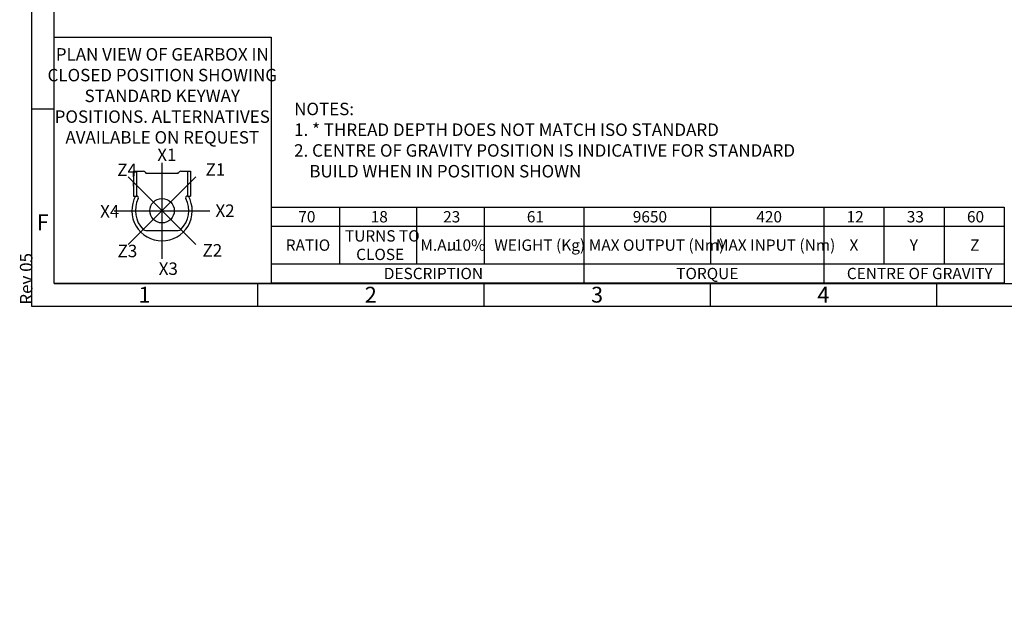
# Model space of a CAD drawing. Units: millimetres. Extents: x 11 to 530, y -59 to 292.
# Drawn here: x 11 to 229, y -59 to 68 of the extents above; entities that cross this region are included whole.
import ezdxf
from ezdxf import colors
from ezdxf.entities.mleader import LeaderData, LeaderLine
from ezdxf.enums import TextEntityAlignment as Align
from ezdxf.lldxf.tags import DXFTag
from ezdxf.math import Vec2, Vec3

# ---------------------------------------------------------------- set-up
doc = ezdxf.new("R2010")
doc.units = ezdxf.units.MM
for name, color, linetype in [('CRS', 7, 'Continuous'), ('Default', 7, 'Continuous'), ('DRG', 7, 'Continuous'), ('DRG2', 7, 'Continuous')]:
    doc.layers.add(name, color=color, linetype=linetype)
doc.styles.add('SEACAD_Arial', font='arial.ttf')
doc.styles.add('SEACAD_Solid_Edge_ANSI_GDT_Symbols', font='SEAGDT.TTF')
tags = doc.linetypes.add('CENTER2', pattern=[28.575, 19.05, -3.175, 3.175, -3.175]).pattern_tags.tags
tags[10:11] = [DXFTag(74, 4), DXFTag(75, 0), DXFTag(340, '0'), DXFTag(46, 0.0), DXFTag(50, 0.0), DXFTag(44, 0.0), DXFTag(45, 0.0)]
tags[8:9] = [DXFTag(74, 4), DXFTag(75, 0), DXFTag(340, '0'), DXFTag(46, 0.0), DXFTag(50, 0.0), DXFTag(44, 0.0), DXFTag(45, 0.0)]
tags[6:7] = [DXFTag(74, 4), DXFTag(75, 0), DXFTag(340, '0'), DXFTag(46, 0.0), DXFTag(50, 0.0), DXFTag(44, 0.0), DXFTag(45, 0.0)]
tags[4:5] = [DXFTag(74, 4), DXFTag(75, 0), DXFTag(340, '0'), DXFTag(46, 0.0), DXFTag(50, 0.0), DXFTag(44, 0.0), DXFTag(45, 0.0)]

# ---------------------------------------------------------------- blocks, each defined once
blk = doc.blocks.new('_DOT')
at = {"color": 0, "linetype": 'ByBlock', "lineweight": -2}
blk.add_line((-0.5, 0), (-1, 0), dxfattribs=at)
at = {"color": 0, "linetype": 'ByBlock', "const_width": 0.5}
blk.add_lwpolyline([(-0.25, 0, 1), (0.25, 0, 1)], format="xyb", close=True, dxfattribs=at)
blk = doc.blocks.new('SE15')
at = {"color": 7, "linetype": 'Continuous'}
for p, q in [((82.07, 26.82), (82.07, 22.6)), ((99.07, 26.82), (99.07, 22.6)), ((114.07, 26.82), (114.07, 22.6)), ((136.07, 26.82), (136.07, 22.6)), ((164.07, 26.82), (164.07, 22.6)), ((189.07, 26.82), (189.07, 22.6)), ((202.37, 26.82), (202.37, 22.6)), ((215.67, 26.82), (215.67, 22.6)), ((67.07, 22.6), (228.97, 22.6)), ((82.07, 22.6), (82.07, 14.29)), ((99.07, 22.6), (99.07, 14.29)), ((114.07, 22.6), (114.07, 14.29)), ((136.07, 22.6), (136.07, 14.29)), ((164.07, 22.6), (164.07, 14.29)), ((189.07, 22.6), (189.07, 14.29)), ((202.37, 22.6), (202.37, 14.29)), ((215.67, 22.6), (215.67, 14.29)), ((67.07, 14.29), (228.97, 14.29)), ((136.07, 14.29), (136.07, 10.07)), ((189.07, 14.29), (189.07, 10.07))]:
    blk.add_line(p, q, dxfattribs=at)
blk.add_lwpolyline([(67.07, 10.07), (67.07, 26.82), (228.97, 26.82), (228.97, 10.07), (67.07, 10.07)], dxfattribs=at)
for s, style, p in [('70', 'SEACAD_Arial', (72.98, 25.96)), ('18', 'SEACAD_Arial', (88.98, 25.96)), ('23', 'SEACAD_Arial', (104.98, 25.96)), ('61', 'SEACAD_Arial', (123.48, 25.96)), ('9650', 'SEACAD_Arial', (146.89, 25.96)), ('420', 'SEACAD_Arial', (174.18, 25.96)), ('12', 'SEACAD_Arial', (194.13, 25.96)), ('33', 'SEACAD_Arial', (207.43, 25.96)), ('60', 'SEACAD_Arial', (220.73, 25.96)), ('TURNS TO', 'SEACAD_Arial', (83.3, 21.74)), ('RATIO', 'SEACAD_Arial', (70.22, 19.7)), ('M.A.', 'SEACAD_Arial', (99.96, 19.7)), ('10%', 'SEACAD_Arial', (107.38, 19.7)), ('WEIGHT (Kg)', 'SEACAD_Arial', (116.29, 19.7)), ('MAX OUTPUT (Nm)', 'SEACAD_Arial', (137.17, 19.7)), ('MAX INPUT (Nm)', 'SEACAD_Arial', (165.26, 19.7)), ('X', 'SEACAD_Arial', (194.78, 19.7)), ('Y', 'SEACAD_Arial', (208.08, 19.7)), ('Z', 'SEACAD_Arial', (221.44, 19.7)), ('CLOSE', 'SEACAD_Arial', (85.77, 17.65)), ('u', 'SEACAD_Solid_Edge_ANSI_GDT_Symbols', (105.82, 19.76)), ('DESCRIPTION', 'SEACAD_Arial', (91.88, 13.43)), ('TORQUE', 'SEACAD_Arial', (156.49, 13.43)), ('CENTRE OF GRAVITY', 'SEACAD_Arial', (194.19, 13.43))]:
    blk.add_text(s, height=2.5, dxfattribs=dict(at, style=style)).set_placement(p, align=Align.TOP_LEFT)
blk = doc.blocks.new('Keyway_orientation')
at = {"layer": 'CRS', "color": 7, "linetype": 'CENTER2'}
for p, q in [((-24.13, 5.45), (-24.13, 26.64)), ((-16.64, 8.55), (-31.63, 23.54)), ((-31.63, 8.55), (-16.64, 23.54)), ((-34.73, 16.05), (-13.54, 16.05))]:
    blk.add_line(p, q, dxfattribs=at)
at = {"layer": 'Default', "color": 7, "linetype": 'Continuous'}
for p, q in [((-48, 54.4), (0, 54.4)), ((-48, 0), (-48, 54.4)), ((0, 54.4), (0, 0)), ((0, 0), (-48, 0))]:
    blk.add_line(p, q, dxfattribs=at)
at = {"layer": 'DRG', "color": 7, "linetype": 'Continuous'}
for p, q in [((-30.43, 24.78), (-28.29, 24.78)), ((-30.43, 24.78), (-30.43, 19.28)), ((-29.79, 24.78), (-29.79, 19.28)), ((-27.48, 24.31), (-20.79, 24.31)), ((-19.97, 24.78), (-18.48, 24.78)), ((-18.48, 24.78), (-17.83, 24.78)), ((-18.48, 24.78), (-18.48, 19.28)), ((-17.83, 24.78), (-17.83, 19.28)), ((-30.43, 19.28), (-29.79, 19.28)), ((-29.79, 19.28), (-29.73, 19.28)), ((-18.53, 19.28), (-18.48, 19.28)), ((-18.48, 19.28), (-17.83, 19.28)), ((-27.74, 11.65), (-20.53, 11.65))]:
    blk.add_line(p, q, dxfattribs=at)
blk.add_circle((-24.13, 16.05), 2.7, dxfattribs=at)
for centre, radius, start, end in [((-28.29, 24.31), 0.471, 30, 90), ((-27.48, 24.78), 0.471, 210, 270), ((-20.79, 24.78), 0.471, 270, 330), ((-19.97, 24.31), 0.471, 90, 150), ((-24.13, 16.05), 6.67, 150.9875, 270), ((-24.13, 16.05), 5.89, 153.0757, 225.0475), ((-29.73, 18.89), 0.393, 333.0757, 90), ((-24.13, 16.05), 6.67, 270, 29.0125), ((-24.13, 16.05), 5.89, 314.9525, 26.9243), ((-18.53, 18.89), 0.393, 90, 206.9243), ((-27.74, 12.44), 0.785, 225.0475, 270), ((-20.53, 12.44), 0.785, 270, 314.9525)]:
    blk.add_arc(centre, radius, start, end, dxfattribs=at)
at = {"layer": 'DRG2', "color": 7, "linetype": 'Continuous'}
for p, q in [((-30.43, 23.56), (-30.43, 24.66)), ((-30.43, 21.48), (-30.43, 22.58)), ((-30.43, 20.5), (-30.43, 19.4))]:
    blk.add_line(p, q, dxfattribs=at)
at = {"layer": 'Default', "color": 7, "linetype": 'Continuous'}
ml = blk.add_multileader_mtext('Standard', dxfattribs=at)
ml.set_content('{\\pxsm0.9;\\fArial Narrow|b0||i0||c0|p34;\\W1.;PLAN VIEW OF GEARBOX IN\\PCLOSED POSITION SHOWING\\PSTANDARD KEYWAY \\PPOSITIONS. ALTERNATIVES\\PAVAILABLE ON REQUEST\\P}', color=256)
ml.set_leader_properties()
ml.set_arrow_properties(name='DOT')
ml.build(insert=Vec2(0, 0))
ml.multileader.update_dxf_attribs({"leader_type": 0, "dogleg_length": 0, "arrow_head_size": 2.75})
ctx = ml.context
ctx.base_point, ctx.char_height, ctx.arrow_head_size, ctx.landing_gap_size = Vec3(-48.49, 50.48), 2.75, 2.75, 0.963
ctx.text_align_type = 1
ctx.mtext.insert, ctx.mtext.alignment = Vec3(-24.08, 51.96), 2
ml = blk.add_multileader_mtext('Standard', dxfattribs=at)
ml.set_content('{\\pxsm0.9;\\fArial Narrow|b0||i0||c0|p34;\\W1.;X1\\P}', color=256)
ml.set_leader_properties()
ml.set_arrow_properties(name='DOT')
ml.build(insert=Vec2(0, 0))
ml.multileader.update_dxf_attribs({"leader_type": 0, "dogleg_length": 0, "arrow_head_size": 2.75})
ctx = ml.context
ctx.base_point, ctx.char_height, ctx.arrow_head_size, ctx.landing_gap_size = Vec3(-27.18, 28.39), 2.75, 2.75, 0.963
ctx.mtext.insert = Vec3(-25.18, 29.77)
ml = blk.add_multileader_mtext('Standard', dxfattribs=at)
ml.set_content('{\\pxsm0.9;\\fArial Narrow|b0||i0||c0|p34;\\W1.;Z4\\P}', color=256)
ml.set_leader_properties()
ml.set_arrow_properties(name='DOT')
ml.build(insert=Vec2(0, 0))
ml.multileader.update_dxf_attribs({"leader_type": 0, "dogleg_length": 0, "arrow_head_size": 2.75})
ctx = ml.context
ctx.base_point, ctx.char_height, ctx.arrow_head_size, ctx.landing_gap_size = Vec3(-36.02, 25.07), 2.75, 2.75, 0.963
ctx.mtext.insert = Vec3(-34.02, 26.45)
ml = blk.add_multileader_mtext('Standard', dxfattribs=at)
ml.set_content('{\\pxsm0.9;\\fArial Narrow|b0||i0||c0|p34;\\W1.;Z1\\P}', color=256)
ml.set_leader_properties()
ml.set_arrow_properties(name='DOT')
ml.build(insert=Vec2(0, 0))
ml.multileader.update_dxf_attribs({"leader_type": 0, "dogleg_length": 0, "arrow_head_size": 2.75})
ctx = ml.context
ctx.base_point, ctx.char_height, ctx.arrow_head_size, ctx.landing_gap_size = Vec3(-16.51, 25.14), 2.75, 2.75, 0.963
ctx.mtext.insert = Vec3(-14.51, 26.52)
ml = blk.add_multileader_mtext('Standard', dxfattribs=at)
ml.set_content('{\\pxsm0.9;\\fArial Narrow|b0||i0||c0|p34;\\W1.;X2\\P}', color=256)
ml.set_leader_properties()
ml.set_arrow_properties(name='DOT')
ml.build(insert=Vec2(0, 0))
ml.multileader.update_dxf_attribs({"leader_type": 0, "dogleg_length": 0, "arrow_head_size": 2.75})
ctx = ml.context
ctx.base_point, ctx.char_height, ctx.arrow_head_size, ctx.landing_gap_size = Vec3(-14.32, 16.05), 2.75, 2.75, 0.963
ctx.mtext.insert = Vec3(-12.32, 17.43)
ml = blk.add_multileader_mtext('Standard', dxfattribs=at)
ml.set_content('{\\pxsm0.9;\\fArial Narrow|b0||i0||c0|p34;\\W1.;X4\\P}', color=256)
ml.set_leader_properties()
ml.set_arrow_properties(name='DOT')
ml.build(insert=Vec2(0, 0))
ml.multileader.update_dxf_attribs({"leader_type": 0, "dogleg_length": 0, "arrow_head_size": 2.75})
ctx = ml.context
ctx.base_point, ctx.char_height, ctx.arrow_head_size, ctx.landing_gap_size = Vec3(-39.8, 15.92), 2.75, 2.75, 0.963
ctx.mtext.insert = Vec3(-37.8, 17.29)
ml = blk.add_multileader_mtext('Standard', dxfattribs=at)
ml.set_content('{\\pxsm0.9;\\fArial Narrow|b0||i0||c0|p34;\\W1.;Z2\\P}', color=256)
ml.set_leader_properties()
ml.set_arrow_properties(name='DOT')
ml.build(insert=Vec2(0, 0))
ml.multileader.update_dxf_attribs({"leader_type": 0, "dogleg_length": 0, "arrow_head_size": 2.75})
ctx = ml.context
ctx.base_point, ctx.char_height, ctx.arrow_head_size, ctx.landing_gap_size = Vec3(-17.18, 7.29), 2.75, 2.75, 0.963
ctx.mtext.insert = Vec3(-15.18, 8.67)
ml = blk.add_multileader_mtext('Standard', dxfattribs=at)
ml.set_content('{\\pxsm0.9;\\fArial Narrow|b0||i0||c0|p34;\\W1.;Z3\\P}', color=256)
ml.set_leader_properties()
ml.set_arrow_properties(name='DOT')
ml.build(insert=Vec2(0, 0))
ml.multileader.update_dxf_attribs({"leader_type": 0, "dogleg_length": 0, "arrow_head_size": 2.75})
ctx = ml.context
ctx.base_point, ctx.char_height, ctx.arrow_head_size, ctx.landing_gap_size = Vec3(-35.95, 7.14), 2.75, 2.75, 0.963
ctx.mtext.insert = Vec3(-33.95, 8.53)
ml = blk.add_multileader_mtext('Standard', dxfattribs=at)
ml.set_content('{\\pxsm0.9;\\fArial Narrow|b0||i0||c0|p34;\\W1.;X3\\P}', color=256)
ml.set_leader_properties()
ml.set_arrow_properties(name='DOT')
ml.build(insert=Vec2(0, 0))
ml.multileader.update_dxf_attribs({"leader_type": 0, "dogleg_length": 0, "arrow_head_size": 2.75})
ctx = ml.context
ctx.base_point, ctx.char_height, ctx.arrow_head_size, ctx.landing_gap_size = Vec3(-26.86, 3.22), 2.75, 2.75, 0.963
ctx.mtext.insert = Vec3(-24.86, 4.62)
blk = doc.blocks.new('A3_Frame_Publicity')
at = {"layer": 'Default', "color": 7, "linetype": 'Continuous'}
for p, q in [((0, 287), (0, 0)), ((5, 5), (5, 282)), ((5, 43.5), (0, 43.5)), ((5, 5), (395, 5)), ((50, 5), (50, 0)), ((100, 5), (100, 0)), ((150, 5), (150, 0)), ((200, 5), (200, 0)), ((0, 0), (400, 0))]:
    blk.add_line(p, q, dxfattribs=at)
at = {"layer": 'Default', "char_height": 3.5, "width": 3, "attachment_point": 5}
for s, insert in [('{\\fArial Narrow|b0||i0||c0|p34;\\C7;\\H3.5;\\W1.;F}', (2.5, 18.5)), ('{\\fArial Narrow|b0||i0||c0|p34;\\C7;\\H3.5;\\W1.;1}', (25, 2.5)), ('{\\fArial Narrow|b0||i0||c0|p34;\\C7;\\H3.5;\\W1.;2}', (75, 2.5)), ('{\\fArial Narrow|b0||i0||c0|p34;\\C7;\\H3.5;\\W1.;3}', (125, 2.5)), ('{\\fArial Narrow|b0||i0||c0|p34;\\C7;\\H3.5;\\W1.;4}', (175, 2.5))]:
    blk.add_mtext(s, dxfattribs=dict(at, insert=insert))
at = {"layer": 'Default', "color": 7, "linetype": 'Continuous'}
ml = blk.add_multileader_mtext('Standard', dxfattribs=at)
ml.set_content('{\\pxsm0.9;\\fArial Narrow|b0||i0||c0|p34;\\W1.;Rev 05\\P}', color=256)
ml.set_leader_properties()
ml.set_arrow_properties(name='DOT')
ml.build(insert=Vec2(0, 0))
ml.multileader.update_dxf_attribs({"leader_type": 0, "dogleg_length": 0, "arrow_head_size": 2.75})
ctx = ml.context
ctx.base_point, ctx.char_height, ctx.arrow_head_size, ctx.landing_gap_size = Vec3(-1.13, -1.71), 2.75, 2.75, 0.963
ctx.mtext.insert, ctx.mtext.text_direction = Vec3(-2.53, 0.29), Vec3(0, 1)

msp = doc.modelspace()

# ---------------------------------------------------------------- block references
msp.add_blockref('SE15', (0, 0))
at = {"layer": 'Default', "color": 7}
for name, p in [('A3_Frame_Publicity', (14, 5)), ('Keyway_orientation', (67, 10))]:
    msp.add_blockref(name, p, dxfattribs=at)

# ---------------------------------------------------------------- leaders
at = {"layer": 'Default', "color": 7, "linetype": 'Continuous'}
ml = msp.add_multileader_mtext('Standard', dxfattribs=at)
ml.set_content('{\\pxsm0.9;\\fArial Narrow|b0||i0||c0|p34;\\W1.;KEYWAY POSITION CAN BE\\PMOVED THROUGH 45%%d STEPS\\PBY REMOVING 8 SCREWS\\PINDICATED AND ROTATING\\POUTPUT SLEEVE\\P}', color=256)
ml.set_leader_properties()
ml.build(insert=Vec2(0, 0))
ml.multileader.update_dxf_attribs({"dogleg_length": 4.12, "arrow_head_size": 2.75})
ctx = ml.context
ctx.base_point, ctx.char_height, ctx.arrow_head_size, ctx.landing_gap_size = Vec3(133.33, 117.09), 2.75, 2.75, 0.963
notes = []
notes.append((ctx, [(0, (1, 1, 0), (130.24, 116.47), (1, 0), 4.12, [(0, [(107.71, 147.33)], 0, [])])]))
ctx.mtext.insert = Vec3(135.33, 117.87)
ml = msp.add_multileader_mtext('Standard', dxfattribs=at)
ml.set_content('{\\pxsm0.9;\\fArial Narrow|b0||i0||c0|p34;\\W1.;NOTES:\\P1. * THREAD DEPTH DOES NOT MATCH ISO STANDARD\\P2. CENTRE OF GRAVITY POSITION IS INDICATIVE FOR STANDARD \\P    BUILD WHEN IN POSITION SHOWN\\P}', color=256)
ml.set_leader_properties()
ml.set_arrow_properties(name='DOT')
ml.build(insert=Vec2(0, 0))
ml.multileader.update_dxf_attribs({"leader_type": 0, "dogleg_length": 0, "arrow_head_size": 2.75})
ctx = ml.context
ctx.base_point, ctx.char_height, ctx.arrow_head_size, ctx.landing_gap_size = Vec3(70.06, 48.5), 2.75, 2.75, 0.963
ctx.mtext.insert = Vec3(72.06, 49.9)
for ctx, leaders in notes:
    for number, flags, end, landing, length, lines in leaders:
        leader = LeaderData()
        leader.index, (leader.has_last_leader_line, leader.has_dogleg_vector, leader.attachment_direction) = number, flags
        leader.last_leader_point, leader.dogleg_vector, leader.dogleg_length = Vec3(end), Vec3(landing), length
        for number, points, colour, breaks in lines:
            line = LeaderLine()
            line.index, line.vertices, line.color, line.breaks = number, Vec3.list(points), colors.encode_raw_color(colour), breaks
            leader.lines.append(line)
        ctx.leaders.append(leader)

doc.saveas('drawing.dxf')
